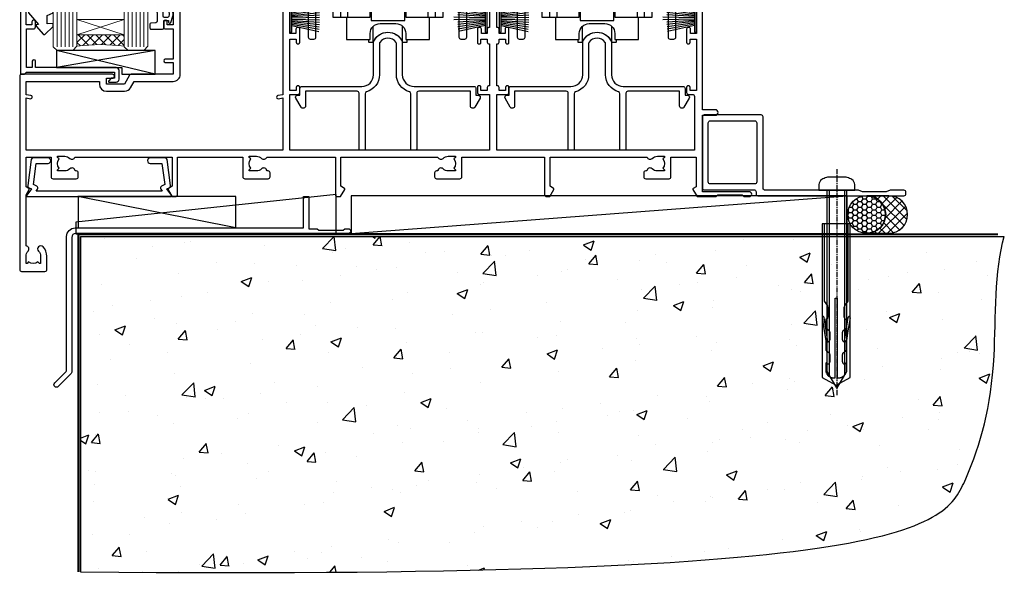
# Model space of a CAD drawing. Units: millimetres. Extents: x 1409 to 10966, y 49 to 2190.
# Drawn here: x 8778 to 9027, y 380 to 522 of the extents above; entities that cross this region are included whole.
import ezdxf

# ---------------------------------------------------------------- set-up
doc = ezdxf.new("R2010")
doc.units = ezdxf.units.MM
doc.linetypes.add('CENTERLINE', pattern=[2, 1.25, -0.25, 0.25, -0.25])
doc.linetypes.add('Dashed', pattern=[564.4444465637206, 282.2222232818604, -282.2222232818602])
doc.layers.add('Aluminium Systems Ltd Joinery Detail', color=7, linetype='Continuous')

# ---------------------------------------------------------------- blocks, each defined once
blk = doc.blocks.new('190 Concrete Sill DF')
at = {"layer": 'Aluminium Systems Ltd Joinery Detail'}
h = blk.add_hatch(dxfattribs=at)
h.set_pattern_fill('AR-CONC', color=0, scale=0.15)
h.set_pattern_definition([(49.99999999999999, (-5457.434932796022, -2483.196248078821), (27.3277003494006, -2.390862830835463), [2.8575, -31.4325]), (355, (-5457.434932796022, -2483.196248078821), (-5.286513213745401, 28.65852678585527), [2.286, -25.1460876255]), (100.4514447, (-5455.157631746023, -2483.395486103821), (22.04118706355299, 26.26766278682927), [2.428501319999997, -26.71353668999997]), (46.18420000000002, (-5457.434932796022, -2475.576248078821), (40.66185613381948, -6.306349189909072), [4.286249999999981, -47.14874999999985]), (96.63555760999992, (-5454.046447796022, -2476.101773078821), (35.61062010772545, 37.11391868965823), [3.642753471, -40.070341224]), (351.1841511700001, (-5457.434932796022, -2475.576248078821), (35.61062010974656, 37.11391868782989), [3.4289950605, -37.718959788]), (21, (-5453.624932796022, -2477.48124807882), (22.74215869036987, -15.33977972806314), [2.8575, -31.4325]), (326.0000000000001, (-5453.624932796022, -2477.48124807882), (9.27030425214706, 27.62819491834789), [2.286, -25.146]), (71.45144499999999, (-5451.729752906022, -2478.759563063821), (32.01246289180742, 12.28841533288579), [2.42850132, -26.71349064]), (37.50000000000001, (-5457.434932796022, -2483.196248078821), (0.4632904875887724, 12.68325583097297), [0, -24.8412, 0, -25.527, 0, -25.24125]), (7.499999999999999, (-5457.434932796022, -2483.196248078821), (10.02294937654586, 15.02708622271793), [0, -14.5542, 0, -24.2697, 0, -9.62025]), (327.5, (-5465.931232796022, -2483.196248078821), (20.33858927503071, -0.8593115989010186), [0, -9.525, 0, -29.718, 0, -39.4335]), (317.5, (-5469.741232796022, -2483.196248078821), (22.21937720790271, 3.813973654999952), [0, -12.3825, 0, -19.7358, 0, -28.0035])])
edge = h.paths.add_edge_path()
edge.add_line((79.90697574888145, 119.3353589954384), (79.90697574888145, 34.2601626437779))
edge.add_spline(control_points=[(79.90697574888145, 34.2601626437779), (291.3402083664969, 32.38515652576802), (304.4631991921906, 54.85204872722329), (312.5801387203992, 81.80218728405066), (311.4871086220519, 110.7078178200961), (314.0385293374784, 119.3353589954384)], knot_values=[177.5374711285022, 177.5374711285022, 177.5374711285022, 177.5374711285022, 227.4554214681907, 263.561820159277, 289.1848904794058, 289.1848904794058, 289.1848904794058, 289.1848904794058], degree=3, periodic=0)
edge.add_line((314.0385293374784, 119.3353589954384), (79.90697574888145, 119.3353589954384))
at = {"layer": 'Aluminium Systems Ltd Joinery Detail', "color": 0}
blk.add_line((79.90697574888145, 119.3353589954384, 1.000000000000014), (79.90697574888145, 34.26016264375153, 1.000000000000014), dxfattribs=at)
at = {"layer": 'Aluminium Systems Ltd Joinery Detail', "color": 0, "linetype": 'Dashed', "ltscale": 0.01, "const_width": 0.5}
blk.add_lwpolyline([(79.40697574888145, 34.26016264375153), (79.40697574888145, 119.8353589954384), (312.4491226901755, 119.8353589954384)], dxfattribs=at)
at = {"layer": 'Aluminium Systems Ltd Joinery Detail', "color": 0}
blk.add_lwpolyline([(79.90697574888145, 34.26016264375153), (79.90697574888145, 119.3353589954384), (314.0385293374784, 119.3353589954384)], dxfattribs=at)
blk.add_open_spline([(79.90697574888145, 34.2601626437779), (291.3402083664969, 32.38515652576802), (304.4631991921906, 54.85204872722329), (312.5801387203992, 81.80218728405066), (311.4871086220519, 110.7078178200961), (314.0385293374784, 119.3353589954384)], degree=3, knots=[177.5374711285022, 177.5374711285022, 177.5374711285022, 177.5374711285022, 227.4554214681907, 263.561820159277, 289.1848904794058, 289.1848904794058, 289.1848904794058, 289.1848904794058], dxfattribs=at)
blk = doc.blocks.new('A746-21596')
at = {"flags": 128}
blk.add_lwpolyline([(45.69992389242555, 15.60000693702338), (45.69992389242555, 13.90000744772757), (46.29992184981859, 13.90000744772766, -0.5773502691899562), (46.73293455171154, 13.15000744772848), (45.41953913469359, 10.87513985502937, -0.7673269879790214), (44.29992389242403, 11.1751398550291), (44.29992389242449, 14.90000693702268), (31.19996089242539, 14.9000069370245, 0.4142135623730784), (30.69996089242534, 14.4000069370245), (30.69996089242539, 0.2000000443456145, -0.4142135623731783), (30.49996089242546, 4.434559741639532e-08), (29.39996089242385, 4.43457679466519e-08, -0.4142135623730118), (29.1999608924238, 0.2000000443457566), (29.19996089242477, 14.28397954402317, 0.3365816055587775), (28.83434393264446, 14.76558228332323, -0.3365816055589566), (25.54379129461773, 19.10000693702517), (25.54379129461938, 26.98921957996913, 0.1526777900874912), (25.45474889516919, 27.27402451417927, 0.5236429877479629), (21.34517288967513, 27.27402451418473, 0.1526777900880609), (21.25613049022405, 26.98921957997379), (21.25613049022257, 19.10000693702341, -0.3365816055584279), (17.96557785220472, 14.76558228332453, 0.3365816055589025), (17.59996089242452, 14.28397954402411), (17.59996089242469, 0.200000044345586, -0.4142135623730118), (17.3999608924247, 4.434562583810475e-08), (16.29996089242383, 4.434559741639532e-08, -0.4142135623730534), (16.09996089242389, 0.2000000443456145), (16.09996089242406, 14.40000693702311, 0.4142135623731283), (15.59996089242406, 14.90000693702316), (2.499997892415706, 14.90000693702268), (2.499997892416161, 11.17513985502904, -0.7673269879788713), (1.380382650146601, 10.87513985502932), (0.0669872331287138, 13.15000744772851, -0.5773502691900038), (0.4999999350216058, 13.9000074477276), (1.099997892414763, 13.90000744772763), (1.099997892414763, 15.60000693702338, -0.4142135623730949), (1.599997892414763, 16.10000693702344), (16.75613049022252, 16.10000693702341, 0.4142135623730896), (19.75613049022255, 19.10000693702338), (19.75613049022479, 27.38828798331303, -0.114256856872022), (19.80701186133899, 27.6080434319106, -0.6239878138610678), (26.99290992350143, 27.60804343191066, -0.1142568568720586), (27.04379129461626, 27.38828798331298), (27.04379129461773, 19.1000069370225, 0.4142135623731145), (30.04379129461779, 16.10000693702338), (45.19992389242549, 16.10000693702344, -0.4142135623731117)], format="xyb", close=True, dxfattribs=at)
blk = doc.blocks.new('A759-21644')
at = {"flags": 128}
for points in [[(12.14102524173238, 99.75000000805505), (13.44006334741395, 97.50000000805258), (18.70000017169848, 97.50000000805258, 0.414213562373095), (19.20000017169848, 98.00000000805258), (19.20000017169848, 98.50000000807123, 0.414213562373095), (18.70000017169848, 99.00000000807123), (16.50000017169411, 99.00000000807123, -0.9999999999999999), (16.50000017169411, 100.0000000080567), (23.49999977420849, 100.000000008053, -0.9999999999999999), (23.49999977420849, 99.00000000805304), (21.30000017170526, 99.00000000805213, 0.4142135623727288), (20.80000017170515, 98.50000000805258), (20.80000017170515, 98.00000000805281, 0.4142135623732615), (21.30000017170424, 97.50000000805258), (26.55993659848956, 97.50000000805258), (27.85897470417113, 99.75000000805485, -0.2679491924308032), (28.29198740606317, 100.0000000080544), (37.699999972962, 100.0000000080544, 0.414213562373095), (38.199999972962, 100.5000000080544), (38.199999972962, 103.0000000080549), (36.89999997291362, 103.0000000080549, -0.9999999999999999), (36.89999997291362, 103.8000000080578), (38.199999972962, 103.8000000080578), (38.19999997296109, 111.5000000080549), (36.99999997291216, 111.5000000080549, -0.414213562373095), (36.49999997291216, 112.0000000080549), (36.49999997291216, 113.3000000080578, -0.9999999999999999), (37.39999997291362, 113.3000000080578), (37.39999997291362, 112.5000000080549), (38.89999997291362, 112.5000000080549), (38.89999997291362, 118.0000000080549), (37.39999997291362, 118.0000000080549), (37.39999997291362, 117.2000000080592, -0.9999999999999999), (36.49999997291216, 117.2000000080592), (36.49999997294854, 118.5000000080549, -0.414213562373095), (36.99999997294854, 119.0000000080549), (39.49999997294854, 119.0000000080553, -0.414213562373095), (39.99999997294854, 118.5000000080553), (39.99999997294854, 0.5000000080691862, -0.414213562373095), (39.49999997294854, 8.069186208103929e-09), (38.69999997294927, 8.069186208103929e-09, -0.414213562373095), (38.19999997294927, 0.5000000080691862), (38.1999999729495, 40.00000000805242), (37.84999997293254, 40.00000000805969, -0.9999999999909049), (37.84999997293981, 40.80000000805533), (38.19999997294927, 40.8000000080553), (38.19999997294927, 45.50000000805532, 0.414213562373095), (37.699999972962, 46.00000000805532), (25.99999493531378, 46.00000000805523, -0.4142135623731283), (25.49999493531378, 46.50000000805529), (25.49999493531378, 48.50000000805714), (14.50000501050879, 48.50000000805714), (14.5000050105097, 46.50000000805529, -0.414213562373095), (14.0000050105097, 46.00000000805532), (2.299999972953273, 46.00000000805532, 0.414213562373095), (1.799999972953273, 45.50000000805532), (1.799999972953103, 40.8000000080553), (2.149999972939142, 40.80000000805533, -0.9999999999909049), (2.149999972946418, 40.00000000805969), (1.799999972953216, 40.00000000805242), (1.799999972953273, 0.5000000080691862, -0.414213562373095), (1.299999972953273, 8.069186208103929e-09), (0.4999999729521818, 8.069186208103929e-09, -0.414213562373095), (-2.704781820739299e-08, 0.5000000080691862), (-2.704690871269122e-08, 99.5000000080544, -0.414213562373095), (0.4999999729530913, 100.0000000080544), (11.70801253984034, 100.0000000080544, -0.2679491924307754)], [(25.49999493531378, 50.3000000080582), (24.84999997291162, 50.30000000805828), (24.84999997291162, 53.50000084636546, 0.2010392773484069), (23.40129867420966, 56.95740842207139, 1), (21.99870127161249, 55.53167333930597, -0.2010392773484085), (22.84999997291162, 53.50000084636549), (22.84999997291162, 50.65000084636532), (22.39143392176503, 50.65000084636532), (21.83194466051701, 51.31677418347582, -0.3639702342660321), (18.1680552853055, 51.31677418347579), (17.60856602405748, 50.65000084636532), (17.1499999729118, 50.65000084636532), (17.1499999729118, 53.50000084636546, -0.201039277348407), (18.00129867421002, 55.53167333930597, 0.9999999999999999), (16.59870127161285, 56.95740842207145, 0.2010392773484081), (15.1499999729118, 53.5000008463654), (15.1499999729118, 50.30000000805828), (14.50000501051419, 50.30000000805823, 0.4142135623730996), (12.70000501051491, 48.50000000805824), (12.70000501051491, 47.80000000805592), (1.799999972912346, 47.80000000805487), (1.799999972912346, 98.20000000805484), (10.95745718985437, 98.20000000805393), (11.88121762056345, 96.60000000804948, 0.267949192430764), (13.44006334737479, 95.70000000805143), (15.1499999729118, 95.70000000805143), (15.1499999729118, 92.49999916974426, 0.2010392773484069), (16.59870127161376, 89.04259159403833, 0.9999999999999997), (18.00129867421002, 90.46832667680374, -0.2010392773484118), (17.1499999729118, 92.49999916974426), (17.1499999729118, 95.3499991697444), (17.60856602405748, 95.3499991697444), (18.1680552853055, 94.6832258326339, -0.3639702342660414), (21.83194466051701, 94.6832258326339), (22.39143392176503, 95.3499991697444), (22.84999997291162, 95.3499991697444), (22.84999997291162, 92.49999916974426, -0.201039277348412), (21.99870127161249, 90.46832667680374, 0.9999999999999997), (23.40129867420966, 89.04259159403833, 0.2010392773484095), (24.84999997291162, 92.49999916974426), (24.84999997291162, 95.70000000805138), (26.55993659844954, 95.70000000805143, 0.2679491924308261), (28.11878232526088, 96.6000000080497), (29.04254275596905, 98.20000000805348), (38.19999997292108, 98.20000000805234), (38.19999997292108, 47.80000000805737), (27.29999493531305, 47.80000000805601), (27.29999493531305, 48.50000000805822, 0.414213562373095)]]:
    blk.add_lwpolyline(points, format="xyb", close=True, dxfattribs=at)
blk = doc.blocks.new('PB69750-4B')
for p, q in [((-0.4772727272727337, 0.5), (-0.9094902062915224, 7.486643546856435)), ((-0.1590909090909065, 0.5), (-0.3032449143314011, 7.498515529937265)), ((0.1590909090909207, 0.5), (0.3032449143314011, 7.498515529937265)), ((0.4772727272727337, 0.5), (0.9094902062915367, 7.486643546856435)), ((-1.750000000000014, 0.5), (-3.322276449314941, 7.321139697068929)), ((-1.431818181818187, 0.5), (-2.721879321754528, 7.380097546926656)), ((-1.113636363636374, 0.5), (-2.119293789530161, 7.427384292916386)), ((-0.7954545454545467, 0.5), (-1.515002302965286, 7.462919719820221)), ((0.795454545454561, 0.5), (1.515002302965286, 7.462919719820221)), ((1.113636363636374, 0.5), (2.119293789530161, 7.427384292916386)), ((1.431818181818201, 0.5), (2.721879321754528, 7.380097546926656)), ((1.750000000000014, 0.5), (3.322276449314955, 7.321139697068929))]:
    blk.add_line(p, q)
blk.add_lwpolyline([(-3.450000000000003, 0), (3.450000000000003, 0), (3.450000000000003, 0.5), (-3.450000000000003, 0.5)], close=True)
blk = doc.blocks.new('SH270B')
blk.add_blockref('PB69750-4B', (0, 0))
blk = doc.blocks.new('PBF69750-4B')
for p, q in [((-0.4772727272727337, 0.5), (-0.9094902062915224, 7.486643546856435)), ((-0.1590909090909065, 0.5), (-0.3238383436514738, 8.49830346278545)), ((0.1590909090909207, 0.5), (0.3238383436514596, 8.49830346278545)), ((0.4772727272727337, 0.5), (0.9094902062915367, 7.486643546856435)), ((-1.750000000000014, 0.5), (-3.322276449314941, 7.321139697068929)), ((-1.431818181818187, 0.5), (-2.721879321754528, 7.380097546926656)), ((-1.113636363636374, 0.5), (-2.119293789530161, 7.427384292916386)), ((-0.7954545454545467, 0.5), (-1.515002302965286, 7.462919719820221)), ((0.795454545454561, 0.5), (1.515002302965286, 7.462919719820221)), ((1.113636363636374, 0.5), (2.119293789530161, 7.427384292916386)), ((1.431818181818201, 0.5), (2.721879321754528, 7.380097546926656)), ((1.750000000000014, 0.5), (3.322276449314955, 7.321139697068929))]:
    blk.add_line(p, q)
blk.add_lwpolyline([(-3.450000000000003, 0), (3.449999999999989, 0), (3.449999999999989, 0.5), (-3.450000000000003, 0.5)], close=True)
blk = doc.blocks.new('SH272B')
blk.add_blockref('PBF69750-4B', (-3.552713678800501e-15, 0))
blk = doc.blocks.new('SH180')
for p, q in [((-11, 46.39999999999998), (-11, 49.39999999999998)), ((11, 46.39999999999998), (11, 49.39999999999998)), ((-14, 46.39999999999998), (14, 46.39999999999998)), ((-8.095109035363784, 25.00373939717619), (-6.991491590910478, 25.57582142627765)), ((8.095109035363784, 25.00373939717619), (6.991491590910478, 25.57582142627765)), ((-10.23191942669732, 24.48282413017984), (-12.01954981558863, 24.48282413017984)), ((10.23191942669732, 24.48282413017984), (12.01954981558863, 24.48282413017984)), ((-3.708099243547828, 2.699999999999998), (-3.708099243547828, 6.725485407827555)), ((3.708099243547835, 2.699999999999998), (3.708099243547835, 6.725485407827553))]:
    blk.add_line(p, q)
for points in [[(4.5, 8.999999999999998), (14, 8.999999999999998), (14, 49.39999999999998), (-14, 49.39999999999998), (-14, 8.999999999999998), (-4.5, 8.999999999999998), (-4.5, 10.5, -0.414213562373095), (-2, 13), (2, 13, -0.414213562373095), (4.5, 10.5), (4.5, 8.999999999999998)], [(-0.6500000000000199, 27.54999999999998), (-0.6500000000000057, 25.94999999999999), (0.6500000000000057, 25.94999999999999), (0.6500000000000057, 27.54999999999998, -0.414213562373095), (1.650000000000006, 28.54999999999998), (3.25, 28.54999999999998), (3.25, 29.84999999999999), (1.650000000000013, 29.84999999999999, -0.4142135623730935), (0.6500000000000128, 30.84999999999999), (0.6499999999999986, 32.44999999999997), (-0.6500000000000128, 32.44999999999997), (-0.6500000000000128, 30.84999999999999, -0.414213562373095), (-1.650000000000013, 29.84999999999999), (-3.25, 29.84999999999999), (-3.25, 28.54999999999998), (-1.650000000000013, 28.54999999999997, -0.4142135623730919)]]:
    blk.add_lwpolyline(points, format="xyb", close=True)
for points in [[(-7.548507920074986, 26.95597389040027, 0.5896434134317015), (-12.01954981558863, 24.48282413017984), (-12.01954981558863, 8.999999999999998)], [(10.23191942669732, 8.999999999999998), (10.23191942669732, 24.48282413017984, 0.7855042268926293), (8.095109035363784, 25.00373939717619, -0.6079992189083206), (-8.095109035363784, 25.00373939717619, 0.7855042268926293), (-10.23191942669732, 24.48282413017984), (-10.23191942669732, 8.999999999999998)], [(12.01954981558863, 8.999999999999998), (12.01954981558863, 24.48282413017984, 0.5896434134317005), (7.548507920074989, 26.95597389040027, 0.5896434134317005)], [(-10.50000000000001, 8.999999999999998), (-10.50000000000001, 3.400000000000001), (-4.5, 3.400000000000001), (-4.5, 4.900000000000001, -0.414213562373095), (-2, 7.400000000000001), (2, 7.400000000000001, -0.414213562373095), (4.5, 4.900000000000001), (4.5, 3.400000000000001), (10.50000000000001, 3.400000000000001), (10.50000000000001, 9.000000000000005)], [(-4.899999999999999, 3.399999999999994), (-4.899999999999999, 2.799999999999998, 0.414213562373095), (-4.799999999999997, 2.699999999999998), (-3.708099243547828, 2.699999999999998, -0.6741998624632421), (3.708099243547835, 2.699999999999998), (4.799999999999997, 2.699999999999998, 0.414213562373095), (4.899999999999999, 2.799999999999998), (4.899999999999999, 3.399999999999994)]]:
    blk.add_lwpolyline(points, format="xyb")
blk.add_lwpolyline([(-4.25, 11.58972473588517), (-4.25, 8.200000000000001), (4.25, 8.200000000000001), (4.25, 11.58972473588517)])
for radius in [7.875, 7]:
    blk.add_circle((0, 29.19999999999999), radius)
blk = doc.blocks.new('C438-21617')
at = {"flags": 128}
blk.add_lwpolyline([(1.499999967791013, 3.699999993124436), (1.499999967791013, 13.49999999312371), (3.299999967819844, 13.49999999312337, 0.4142135623720295), (3.799999967820185, 13.99999999312189), (3.799999967819844, 15.29999999312662, 0.9999999999999999), (2.899999967825664, 15.29999999312662), (2.899999967825664, 14.49999999312371), (1.399999967825664, 14.49999999312371), (1.399999967825664, 19.99999999312371), (2.899999967825664, 19.99999999312371), (2.899999967825664, 19.19999999312807, 0.9999999999999999), (3.799999967819844, 19.19999999312807), (3.799999967819844, 20.49999999312371, 0.414213562373095), (3.299999967819844, 20.99999999312371), (0.4999999678196616, 20.99999999312371, 0.414213562373095), (-3.218033839402779e-08, 20.49999999312371), (-3.218033839402779e-08, 2.199999993124436, 0.4142135623724291), (0.1999999678199345, 1.999999993123708), (0.9999999678196616, 1.999999993123708), (1.499999967819662, 2.499999993123708), (23.79999996782121, 2.499999993123708), (23.79999996782121, 0.9999999931237085), (23.01714196782072, 0.9999999931237085), (22.35856332405942, 0.3414213493592229, 0.6681786379198802), (22.49998468029557, -6.876291536173085e-09), (24.24998996782128, -6.876291536173085e-09, 0.414213562373095), (24.99998996782128, 0.7499999931237085), (24.99998996782128, 2.949999993124436, 0.414213562373095), (24.24998996782128, 3.699999993124436), (3.799999967823425, 3.699999993124436), (3.799999967823481, 5.299999993122867, 0.9999999999999999), (2.999999967824209, 5.299999993122867), (2.999999967824266, 3.699999993124436)], format="xyb", close=True, dxfattribs=at)
blk = doc.blocks.new('CO112-Comp')
blk.add_lwpolyline([(-2.40000000000007, 2.549999999999727), (-4.173214521477782, 3.376863510916451, 0.5486187866266629), (-4.600000000000001, 3.104971174805428), (-4.600000000000115, 1.174264068711523, 0.1989123673796485), (-4.512132034356092, 0.9621320343555908), (-4.187867965644138, 0.6378679656437498, -0.1989123673796545), (-4.100000000000229, 0.4257359312878179), (-4.100000000000001, -1.867621053448261, -0.3888787318529966), (-4.373853277175705, -2.166479462875827), (-5.62614672282448, -2.27604094277774, 0.3888787318529857), (-5.900000000000297, -2.574899352205307), (-5.900000000000183, -3.500000000000227, 0.414213562373095), (-5.600000000000229, -3.800000000000182), (-2.700000000000138, -3.800000000000182, 0.4142135623730795), (-2.40000000000007, -3.500000000000227), (-2.40000000000007, -1.650000000000205), (-1.200000000000252, -1.650000000000205), (-1.200000000000252, -2.000000000000227, 0.8512240770329532), (-0.6153026492116638, -2.094590794763576), (-0.07651324605726728, -0.4729539738173116, 0.1617773616314338), (-0.07651324605726728, 0.4729539738173116), (-0.6153026492115501, 2.094590794763576, 0.8512240770330307), (-1.200000000000138, 1.999999999999773), (-1.200000000000138, 1.64999999999975), (-2.40000000000007, 1.64999999999975), (-2.40000000000007, 3.899999999999864, 0.2573433522284663), (-2.539810225881284, 4.153651801230905, 0.08655377045350035), (-6.035137328684941, 5.592904137679353, 0.4795836626625757), (-6.399999999999956, 5.299999999999727), (-6.400000000000183, 1.099999999999682, 0.4142135623730932), (-6.100000000000229, 0.7999999999997272), (-4.350000000000229, 0.7999999999997272)], format="xyb")
blk.add_lwpolyline([(-1.333387482443846, 0.7499999999997726), (-2.299999999999819, 0.7499999999997726, 0.414213562373095), (-2.599999999999887, 0.4499999999998181), (-2.600000000000001, -0.4500000000002728, 0.4142135623731504), (-2.300000000000046, -0.7500000000002274), (-1.33338748244396, -0.7500000000002274, 0.3230919796660772), (-1.04869013165544, -0.5445907947637352), (-0.9306052984229392, -0.1891815895269247, 0.1617773616314338), (-0.9306052984228255, 0.1891815895269247), (-1.048690131655213, 0.5445907947632804, 0.3230919796661059)], format="xyb", close=True)
blk = doc.blocks.new('EL272')
for p, q in [((25, 6), (0, 1.700000000000003)), ((25, 0), (0, 6))]:
    blk.add_line(p, q)
blk.add_lwpolyline([(16.5, 0), (25, 0), (25, 6), (0, 6), (0, 1.700000000000003), (16.5, 1.700000000000003)], close=True)
blk = doc.blocks.new('DY445')
blk.add_lwpolyline([(4.749999978884219, 8.84397432038677), (6.249999978884219, 9.781278348250755), (6.249999978884226, 11.28127834825076), (0.3278039087574705, 10.7631533289369, 0.3639702342661976), (0.1459961176886502, 10.58134553786808), (-2.111577046548518e-08, 8.912602035332263), (1.749999978884219, 8.912602035332256), (1.749999978884226, 5.912602035332263), (-2.111577046548518e-08, 5.759496874161904), (-2.111577046548518e-08, 5.459496874161893), (2.488722065170698, 2.493553386861443), (1.949999978884229, 2.446421311520339), (1.949999978884229, 2.146421311520335), (3.751061303803276, 7.065573015552218e-09), (4.1545633216341, 7.065573015552218e-09), (6.249999978884219, 2.022622564681807), (6.249999978884205, 2.822622564681811), (4.749999978884226, 2.691389569392932), (4.749999978884219, 4.774702138350111), (6.249999978884212, 5.506301021198897), (6.249999978884212, 6.306301021198916), (4.749999978884219, 6.175068025910026)], format="xyb", close=True)
blk = doc.blocks.new('A734-21693')
at = {"flags": 128}
for points in [[(124.0000011187489, 46.64866243441736, 1.001507643107828), (123.1000031613556, 46.65001828883976), (123.1000031613545, 45.90001828883885), (121.5000061187562, 45.90001828883612), (121.5000061187569, 46.65001828883612, 0.4146548769781905), (121.0493281907795, 47.10001777818394), (120.8999996187479, 47.10001777818394), (120.8999996187479, 57.70002839616808), (121.0493281907823, 57.70002839616808, 0.4146548769781904), (121.5000061187569, 58.1500278855159), (121.5000061187562, 58.9000278855159), (123.1000031613545, 58.9000278855159), (123.1000031613538, 58.1500278855159, 1.001507643109863), (124.000001118747, 58.15138373993284), (124.0000011187473, 61.40002488551488, 0.9999999999999999), (123.0000011187473, 61.40002488551488), (123.0000011187473, 60.30002788551553), (121.5000041187483, 60.30002788551553), (121.5000041187483, 61.40002488551488, 0.414213562373095), (121.0000041187483, 61.90002488551488), (120.8999996187461, 61.90002488551488), (120.8999996187461, 66.40001588551365), (121.0000051187486, 66.40001588551365, 0.414213562373095), (121.500004118749, 66.90001488551547), (121.5000041187483, 68.00001288551482), (123.0000011187473, 68.00001288551482), (123.0000011187454, 66.90001488551513, 0.9999999999999999), (123.9999991187484, 66.90001488551513), (123.9999991187484, 68.50001088551505, 0.414213562373095), (123.4999991187484, 69.00001088551505), (116.5000001187487, 69.00001088551596, 0.414213562373095), (116.0000001187487, 68.50001088551596), (116.0000001187487, 66.90001488551513, 0.9999999999999999), (116.9999981187481, 66.90001488551513), (116.9999981187481, 68.00001288551482), (118.4999951187489, 68.00001288551482), (118.4999951187471, 66.90001488551513, 0.414213562373095), (118.9999941187485, 66.40001588551365), (119.0999996187511, 66.40001588551365), (119.0999996187512, 61.90002488551488), (118.9999951187489, 61.90002488551488, 0.414213562373095), (118.4999951187493, 61.40002488551511), (118.4999951187489, 60.30002788551553), (116.9999981187481, 60.30002788551553), (116.9999981187481, 61.40002488551488, 0.9999999999999999), (115.9999981187481, 61.40002488551488), (115.9999981187478, 58.15138373993193, 1.00150764311086), (116.899996076142, 58.1500278855159), (116.8999960761427, 58.9000278855159), (118.4999931187409, 58.9000278855159), (118.4999931187402, 58.1500278855159, 0.4146548769781904), (118.9506710467176, 57.70002839616808), (119.0999996187493, 57.70002839616808), (119.0999996187493, 47.10001777818394), (118.9506710467148, 47.10001777818394, 0.4146548769781905), (118.4999931187402, 46.65001828883612), (118.4999931187391, 45.90001828883885), (116.8999960761427, 45.90001828883885), (116.8999960761424, 46.65001828883885, 1.001507643108853), (115.9999981187474, 46.64866243441736), (115.9999981187481, 45.40001828883885, 0.414213562373095), (116.4999981187481, 44.90001828883885), (119.1000007973071, 44.90001828883885), (119.1000007973071, 30.80001088546067), (68.50000011875198, 30.80001088546067), (68.50000011875238, 44.90001828878792), (70.5000001187542, 44.9000182887861, 0.4142135623752261), (71.00000011875602, 45.40001828878792), (71.00000011874806, 46.64866243436643, 1.001507643108839), (70.10000216135211, 46.65001828878974), (70.10000216136143, 45.9000182887861), (68.50000011875056, 45.9000182887861), (68.50000011875056, 58.90002788546497), (70.10000216135597, 58.90002788546497), (70.10000216135165, 58.15002788546406, 1.001507643109849), (71.00000011874852, 58.151383739881), (71.00000011874874, 61.40002488546395, 0.9999999999999999), (70.00000011874874, 61.40002488546395), (70.00000011874874, 60.30002788546278), (68.50000011874874, 60.30002788546278), (68.50000011874874, 68.00001288546207), (70.00000011874874, 68.00001288546207), (70.00000011874897, 66.90001588546363, 0.9999999999990904), (71.00000011874852, 66.90001588546454), (71.00000011874874, 68.50001088545412, 0.414213562373095), (70.50000011874874, 69.00001088545412), (37.00000011883242, 69.00001088545412, 0.414213562373095), (36.50000011883242, 68.50001088545412), (36.50000011883242, 67.20001088545848, 0.9999999999999999), (37.4000001188266, 67.20001088545848), (37.4000001188266, 68.00001088545412), (38.9000001188266, 68.00001088545412), (38.9000001188266, 62.50001088545412), (37.4000001188266, 62.50001088545412), (37.4000001188266, 63.30001088545703, 0.9999999999999999), (36.50000011883242, 63.30001088545703), (36.50000011883236, 62.00001088545412, 0.414213562373095), (37.00000011883242, 61.50001088545406), (38.9000001188266, 61.50001088545412), (38.9000001188266, 53.80001088545703), (36.90000011883387, 53.80001088545703, 0.9999999999999999), (36.90000011883387, 53.00001088545412), (38.9000001188266, 53.00001088545412), (38.9000001188266, 50.00001088545412), (28.28867552745362, 50.0000108854542, 0.2679491924316727), (27.85566282556238, 49.75001088545417), (26.55662471988182, 47.50001088545412), (22.00000039285953, 47.50001088545412), (22.00000039285953, 49.00001088545412), (23.50000039285953, 49.00001088545412, 0.9999999999999999), (23.50000039285953, 50.00001088545412), (0.5000001187469252, 50.00001088545412, 0.414213562373095), (1.187469251817674e-07, 49.50001088545412), (1.187523821499781e-07, 0.5000001601129895, 0.4142135623730784), (0.5000001187523821, 1.601130463768641e-07), (6.400000118751336, 1.601132737505395e-07, 0.4142135623730784), (6.900000118751336, 0.5000001601132738), (6.900000118751336, 3.850000160111748, 0.1952598447288623), (5.923585024411182, 6.254969539228426, 0.9999999999999999), (4.776415213090843, 5.139621421376745, -0.1952598447288623), (5.300000118751313, 3.850000160111748), (5.300000118751313, 2.000000160113203), (5.002334436430147, 2.000000160113203), (4.639157196671931, 2.432817940341863, -0.363970234266432), (2.260843040832526, 2.432817940342787), (1.897665801073572, 2.000000160113203), (1.600000118752405, 2.000000160113203), (1.600000118754224, 3.850000160111748, -0.1952598447288622), (2.123585024414695, 5.139621421376745, 0.6408245487451977), (1.599998707597308, 6.495731539804993), (1.599998707606233, 19.46078032434281), (2.373203788357614, 20.80001080888181, 0.414213562368963), (2.299998707597865, 21.07321588963845), (1.599998707604414, 21.47736107807248), (1.599998707608052, 29.00001088546321), (7.950000118750722, 29.00001088546418), (7.95000011875095, 24.0000108854594, 0.4142135623720295), (8.45000011875095, 23.5000108854598), (14.35000011874797, 23.50001088546304, 0.414213562373095), (14.85000011874797, 24.00001088546304), (14.85000011874797, 25.00001088546304, 0.414213562373095), (14.35000011874735, 25.50001088546259), (14.04573141007393, 25.50001088546222, 0.6408239254472163), (12.68962138001439, 26.02359579112442, -0.1952598447288622), (11.4000001187494, 25.50001088546395), (9.550000118750859, 25.50001088546395), (9.550000118750859, 25.79767656778512), (9.982817898979533, 26.1608538075433, -0.3639702342664382), (9.982817898980443, 28.53916796338277), (9.550000118750859, 28.90234520314169), (9.550000118750859, 29.20001088546286), (11.4000001187494, 29.20001088546104, -0.1952598447288623), (12.68962138001439, 28.67642597980057, 0.5542191990959284), (14.00722964662009, 29.00001088546503), (38.60000011874672, 29.00001088546503), (38.60000011874672, 21.59282004585168), (37.70000011874947, 21.07320480358339, 0.4142135623808452), (37.62679503799671, 20.79999972282306), (38.66602553257184, 18.99999970543141), (39.50000017389414, 18.99999979741403, 0.4142135300680742), (40.00000011874602, 19.49999979741403), (40.00000011874602, 29.00001088546503), (56.55000011875075, 29.0000108854706), (56.55000011875092, 24.0000108854594, 0.4142135623720295), (57.05000011874887, 23.50001088545963), (62.95000011874822, 23.50001088546287, 0.414213562373095), (63.45000011874794, 24.00001088546304), (63.45000011874794, 25.00001088546304, 0.414213562373095), (62.95000011874794, 25.50001088546304), (62.64573141007395, 25.50001088546222, 0.6408239254472163), (61.28962138001441, 26.02359579112442, -0.1952598447288622), (60.00000011874943, 25.50001088546395), (58.15000011875088, 25.50001088546395), (58.15000011875088, 25.79767656778512), (58.58281789897956, 26.1608538075433, -0.3639702342664382), (58.58281789898052, 28.53916796338279), (58.15000011875088, 28.90234520314169), (58.15000011875088, 29.20001088546286), (60.00000011874943, 29.20001088546275, -0.1952598447288623), (61.28962138001441, 28.67642597980057, 0.5542192105843214), (62.60722965540901, 29.00001091218073), (79.99996571400754, 29.00001052261575), (79.99996571400754, 19.4999997974104, 0.4142135300680742), (80.49996565885942, 18.9999997974104), (81.33394030018167, 18.99999970542777), (82.37317079475815, 20.79999972281865, 0.4142135623810382), (82.29996571400204, 21.07320480357845), (81.39996571400678, 21.59282004584836), (81.39996571400678, 29.00001088545775), (105.9927705908802, 29.00001088546048, 0.5542191990939724), (107.3103788574844, 28.67642597980057, -0.1952598447288622), (108.6000001187494, 29.20001088546104), (110.4500001187479, 29.20001088546286), (110.4500001187479, 28.90234520314169), (110.0171823385184, 28.53916796338277, -0.363970234266438), (110.0171823385193, 26.1608538075433), (110.4500001187479, 25.79767656778512), (110.4500001187479, 25.50001088546395), (108.6000001187494, 25.50001088546395, -0.1952598447288622), (107.3103788574844, 26.02359579112442, 0.6408239254472163), (105.9542688274249, 25.50001088546222), (105.6500001187514, 25.50001088546259, 0.414213562373095), (105.1500001187509, 25.00001088546304), (105.1500001187509, 24.00001088546304, 0.414213562373095), (105.6500001187509, 23.50001088546304), (111.5500001187478, 23.5000108854598, 0.4142135623720295), (112.0500001187479, 24.0000108854594), (112.0500001187481, 29.00001088546324), (133.0000001187429, 29.00001088546139), (133.0000001187429, 19.49999979740198, 0.4142135300680742), (133.5000000635948, 18.99999979740198), (134.3339747049171, 18.99999970541936), (135.3732051994942, 20.79999972281178, 0.414213562382676), (135.3000001187382, 21.07320480357154), (134.4000001187421, 21.59282004584074), (134.4000001187421, 29.00001088545775), (158.9927705908727, 29.00001088546048, 0.5542191990943014), (160.3103788574769, 28.67642597979969, -0.1952598447288622), (161.6000001187419, 29.20001088546016), (163.4500001187404, 29.20001088546198), (163.4500001187404, 28.90234520314081), (163.0171823385108, 28.53916796338189, -0.363970234266438), (163.0171823385118, 26.16085380754242), (163.4500001187404, 25.79767656778424), (163.4500001187404, 25.50001088546307), (161.6000001187419, 25.50001088546307, -0.1952598447288622), (160.3103788574769, 26.02359579112354, 0.6408239254472163), (158.9542688274174, 25.50001088546134), (158.6500001187439, 25.50001088546173, 0.414213562373095), (158.1500001187434, 25.00001088546216), (158.1500001187434, 24.00001088546216, 0.414213562373095), (158.6500001187434, 23.50001088546216), (164.5500001187403, 23.50001088545892, 0.4142135623720295), (165.0500001187404, 24.00001088545852), (165.0500001187406, 29.00001088545957), (171.4000015298785, 29.00001088545957), (171.4000015298822, 21.47736107806793), (170.7000015298887, 21.07321588963475, 0.4142135623696225), (170.6267964491329, 20.8000108088778), (171.6660268895645, 19.0000108852613), (176.4171770121335, 19.00001088526221, 0.1989123673796633), (176.5585983683708, 19.05858952902472), (176.9000191187421, 19.40001027939832), (183.100006118742, 19.40001027939832), (183.441427505311, 19.05858974638375, 0.198912042514337), (183.582848684771, 19.00001127939893), (184.9000011187433, 19.0000112793972, 0.9999999999999999), (184.9000011187433, 20.20000927939725), (173.0000001187415, 20.20000927939725), (173.0000001187451, 39.6000092793978), (176.2999990759466, 39.60000927939737, 1.000000000000028), (176.2999990759467, 41.00001136499446), (173.0000001187451, 41.00001136499466), (173.0000001187469, 68.50001088546503, 0.414213562373095), (172.5000001187469, 69.00001088546503), (169.5000011187491, 69.00001088546503, 0.414213562373095), (169.0000011187491, 68.50001088546503), (169.0000011187491, 66.9000148854642, 0.9999999999999999), (169.9999991187484, 66.9000148854642), (169.9999991187484, 68.00001288546207), (171.5000001187469, 68.00001288546207), (171.5000001187451, 60.30002788546278), (169.9999991187484, 60.30002788546278), (169.9999991187484, 61.40002488546395, 0.9999999999999999), (168.9999991187484, 61.40002488546395), (168.9999991187502, 58.151383739881, 1.00150764311086), (169.899997076151, 58.15002788546497), (169.8999970761412, 58.90002788546497), (171.5000001187451, 58.90002788546497), (171.5000001187451, 45.9000182887861), (169.8999970761412, 45.9000182887861), (169.8999970761503, 46.65001828878974, 1.001507643108853), (168.9999991187582, 46.64866243436643), (168.9999991187466, 45.4000182887861, 0.414213562373095), (169.4999991187466, 44.9000182887861), (170.5000001187454, 44.90001828878687, -0.4142135623733115), (171.0000001187458, 44.40001828878701), (171.0000001187422, 30.80001088545785), (120.8999991187531, 30.80001088545612), (120.8999991187531, 44.90001828883885), (123.5000011187473, 44.90001828883885, 0.414213562373095), (124.0000011187473, 45.40001828883885)], [(40.70000011882638, 67.20001088545422), (66.70000011874987, 67.2000108854541), (66.70000011874987, 44.80002908656655), (65.43591680575088, 44.59486237922698, 1.004500192607286), (65.56762646851172, 43.8057871851766), (66.70000011874612, 44.00002908657092), (66.70000011875737, 30.80001088545981), (1.600000118747005, 30.80001088545981), (1.600000118747062, 44.00002908657092), (2.732373768985212, 43.80578718517694, 1.004500192607335), (2.864083431746053, 44.5948623792271), (1.600000118747062, 44.80002908656655), (1.600000118747062, 48.20001088545411), (20.20000039285918, 48.20001088545411), (20.20000039285918, 47.50001088545417, 0.4142135623731283), (22.00000039285925, 45.70001088545411), (26.55662471988154, 45.70001088545411, 0.2679491924307707), (28.11547044669231, 46.60001088545215), (29.03923087739969, 48.20001088545411), (38.90000011882631, 48.20001088545411, 0.414213562373095), (40.70000011882638, 50.00001088545417)]]:
    blk.add_lwpolyline(points, format="xyb", close=True, dxfattribs=at)
blk = doc.blocks.new('A724-21702')
at = {"flags": 128}
blk.add_lwpolyline([(2.590514084781738, 2.630274416370526), (1.745954026422645, 3.024099239354371), (2.474869480991195, 8.400005590016079), (5.452270704435271, 8.400005590016079, 0.9999999999999999), (5.452270704435271, 9.800005590015715), (1.688664533853192, 9.800005590015715, 0.375269837926041), (1.19319823207379, 9.367185526016684), (0.3080262170331238, 2.838853841923196, 0.3296728300289797), (0.6486394913229319, 2.211731907718786), (1.285802639783491, 1.914617852099752), (0.04239784927815293, 0.3231322950643403, 0.6248693519078697), (0.1999999999998394, 0), (36.60453706254295, -7.389644451905042e-13, 0.6248693519077947), (36.76213921326475, 0.323132295064454), (35.51873442276021, 1.914617852099752), (36.15589757122054, 2.211731907718757, 0.3284042794703272), (36.49688617631207, 2.836132503142778), (35.61134517681287, 9.367185526016684, 0.3752698379260364), (35.11587887503358, 9.800005590015715), (31.3522727044515, 9.800005590015715, 0.9999999999999999), (31.3522727044515, 8.400005590016079), (34.32967392789535, 8.400005590016079), (35.0585890050693, 3.024102022720626), (34.21402297776105, 2.630274416370526, 0.4823427408189074), (34.03132673182747, 1.86928978518813), (34.39797609566224, 1.399999999998897), (2.406560966883511, 1.400000000002649), (2.773210330716232, 1.869289785188073, 0.4823427408185345)], format="xyb", close=True, dxfattribs=at)
blk = doc.blocks.new('AL40 DF Stacker Door Sill')
at = {"layer": 'Aluminium Systems Ltd Joinery Detail', "lineweight": 5}
h = blk.add_hatch(dxfattribs=at)
h.set_pattern_fill('NET', color=256, scale=0.5, angle=-45.00000000000003)
h.set_pattern_definition([(314.9999999999999, (-1112.023703601355, -79.96085978843712), (1.122532015133645, 1.122532015133644), []), (44.99999999999994, (-1112.023703601355, -79.96085978843712), (-1.122532015133644, 1.122532015133645), [])])
edge = h.paths.add_edge_path(flags=16)
edge.add_line((-156.5908801802784, 39.30601560587002), (-156.5908801802761, 39.2144335362018))
edge.add_arc((-167.1981387928206, 34.30601560582181), 11.68787841537862, 384.8319352716503, 385.3276199955537)
edge.add_line((-156.6337409466491, 39.30601560587002), (-156.5908801802784, 39.30601560587002))
edge = h.paths.add_edge_path()
edge.add_arc((-152.5109816001122, -4.072638900727725), 41.40080368300143, 441.65171969990297, 458.3175604671623, ccw=False)
edge.add_line((-146.4999999998931, 36.88947342029769), (-146.4999999998931, 39.80040511249445))
edge.add_line((-146.4999999998931, 39.80040511249445), (-158.4999999998937, 39.80040511247989))
edge.add_line((-158.4999999998936, 39.80040511247989), (-158.4999999998925, 36.89269039375699))
at = {"layer": 'Aluminium Systems Ltd Joinery Detail', "lineweight": 5, "ltscale": 3}
for p, q in [((-163.4999999998931, 36.79999051998584), (-163.4999999998927, 182.7673525063701, 1)), ((-162.4999999998931, 36.79999051998584), (-162.4999999998927, 182.7673525063701, 1)), ((-161.4999999998931, 36.79999051998584), (-161.4999999998927, 182.7673525063701, 1)), ((-160.4999999998931, 36.79999051998584), (-160.4999999998927, 182.7673525063701, 1)), ((-159.4999999998931, 36.79999051998584), (-159.4999999998927, 182.7673525063701, 1)), ((-145.4999999998931, 36.7999905199822), (-145.4999999998927, 182.7673525063701, 1)), ((-144.4999999998931, 36.7999905199822), (-144.4999999998927, 182.7673525063701, 1)), ((-143.4999999998931, 36.7999905199822), (-143.4999999998927, 182.7673525063701, 1)), ((-142.4999999998931, 36.7999905199822), (-142.4999999998927, 182.7673525063701, 1)), ((-141.4999999998931, 36.7999905199822), (-141.4999999998927, 182.7673525063701, 1))]:
    blk.add_line(p, q, dxfattribs=at)
at = {"layer": 'Aluminium Systems Ltd Joinery Detail', "lineweight": 5}
for p, q in [((-158.4999999998931, 43.67174608764526), (-146.4999999998931, 39.80040511247989)), ((-158.4999999998931, 39.80040511247989), (-146.4999999998931, 43.67174608764526))]:
    blk.add_line(p, q, dxfattribs=at)
for points in [[(-158.4999999998927, 182.7673525063701), (-158.4999999998931, 36.8934545653965), (-159.5030760844879, 35.79999051998584), (-163.4999383478194, 35.79999051998584), (-164.4999999998931, 36.79999051998584), (-164.4999999998927, 182.7673525063701)], [(-140.4999999998927, 182.7673525063701), (-140.4999999998931, 36.89345456539286), (-141.5030760844879, 35.7999905199822), (-145.4999383478194, 35.7999905199822), (-146.4999999998931, 36.7999905199822), (-146.4999999998927, 182.7673525063701)]]:
    blk.add_lwpolyline(points, dxfattribs=at)
blk.add_lwpolyline([(-158.4999999998931, 39.80040511247989), (-146.4999999998931, 39.80040511247989), (-146.4999999998931, 43.67174608764526), (-158.4999999998931, 43.67174608764526)], close=True, dxfattribs=at)
blk.add_arc((-152.4888965839662, -4.522291881153251), 41.85045658126739, 81.77259702375868, 98.25812280930391, dxfattribs=at)
at = {"layer": 'Aluminium Systems Ltd Joinery Detail'}
for name, p in [('A759-21644', (-99.80357027999821, 38.6499903550648)), ('A759-21644', (-46.80356627999868, 38.64999035511755)), ('SH180', (-79.67887476562191, 35.24999036312056)), ('SH180', (-26.67887076562238, 35.24999036317331)), ('DY445', (-170.7452048535365, 39.89563892800197)), ('CO112-Comp', (-134.099999999893, 45.04999051998584)), ('A734-21693', (-173.0000001187414, -20.20000927939691)), ('C438-21617', (-172.7999999677083, 27.79999052686162)), ('A746-21596', (-103.0788356580422, 10.59999051999148)), ('A746-21596', (-50.07883165804265, 10.59999052004423)), ('EL272', (-163.636005993201, 29.79999051998584)), ('A724-21702', (-171.2721965417666, -1.200009567943198))]:
    blk.add_blockref(name, p, dxfattribs=at)
for name, p, rotation in [('SH270B', (-104.4999999999718, 43.95000001999415), 270), ('SH272B', (-54.50000099997578, 43.95000001999415), 90), ('SH270B', (-51.49999599997227, 43.9500000200469), 270), ('SH272B', (-1.499996999976247, 43.9500000200469), 90)]:
    blk.add_blockref(name, p, dxfattribs=dict(at, rotation=rotation))
blk = doc.blocks.new('J304-21910')
blk.add_lwpolyline([(1.109619236315723, 0.1903804405177851, -1.000000000000036), (0.1903804207736925, 1.109619256060725), (3.076345425287911, 3.99558426057358, 0.1989123673796797), (3.222792034694578, 4.349137651166913), (3.222792034694578, 38.21776680126862, -0.4142135623730617), (5.422792034694851, 40.41776680126867), (63.22279201263115, 40.4177668012689), (63.22279201263115, 48.21776680126885, -0.414213562373095), (63.42279201263119, 48.4177668012689), (64.42279201263119, 48.4177668012689, -0.414213562373095), (64.62279201263124, 48.21776680126885), (64.62279201263124, 40.21776680126885), (66.72024380520185, 40.21776680126908), (67.12024380520239, 39.81776680126899), (73.32024380520221, 39.81776680126899), (73.72024380520185, 40.21776680126908), (74.62024380520194, 40.21776680126908, -0.9999999999999999), (74.62024380520194, 39.01776680126881), (5.52279203469476, 39.01776680126858, 0.414213562373095), (4.52279203469476, 38.01776680126858), (4.52279203469476, 4.017766801268564, -0.1989123673796534), (4.229898815880972, 3.310660020081897)], format="xyb", close=True)
blk = doc.blocks.new('F152-20481')
for points in [[(15.89999999999998, 1.400000000000006, -0.414213562373095), (15.39999999999998, 1.900000000000006), (15.39999999999998, 20, 0.414213562373095), (14.89999999999998, 20.5), (0.5000000000000071, 20.5, 0.414213562373095), (7.105427357601002e-15, 20), (7.105427357601002e-15, 2, 0.414213562373095), (0.5000000000000071, 1.5), (13.10000000000002, 1.5, -0.414213562373095), (13.60000000000002, 1), (13.60000000000002, 0.5, 0.414213562373095), (14.10000000000002, 0), (51.10000000000002, 0, 0.414213562373095), (51.60000000000002, 0.5), (51.60000000000002, 0.9000000000000057, 0.414213562373095), (51.10000000000002, 1.400000000000006), (47.60000000000002, 1.400000000000006), (46.60000000000002, 1), (40.60000000000002, 1), (39.60000000000002, 1.400000000000006)], [(13.29999999999995, 19, -0.414213562373095), (13.79999999999995, 18.5), (13.79999999999995, 3.5, -0.414213562373095), (13.29999999999995, 3), (2.000000000000007, 3, -0.414213562373095), (1.500000000000007, 3.5), (1.500000000000007, 18.5, -0.414213562373095), (2.000000000000007, 19)]]:
    blk.add_lwpolyline(points, format="xyb", close=True)
blk = doc.blocks.new('8x65 rawplug')
at = {"linetype": 'CENTERLINE'}
blk.add_line((0, 5.299999999999272), (0, -52.10000000000218), dxfattribs=at)
for p, q in [((-1.913000000000466, 0), (-1.913000000000466, -46.78658680511944)), ((1.913000000000466, 0), (1.913000000000466, -46.78658680511944))]:
    blk.add_line(p, q)
blk.add_lwpolyline([(4.550000000000182, 0), (4.550000000000182, 1.415931199200713, 0.26944770114332), (3.792726158982077, 2.719141793375456, 0.05750947552294934), (2.624161707765779, 3.217500678616489, 0.07218085631328292), (2.055662677420514, 3.299999999999272), (-2.055662677420514, 3.299999999999272, 0.07218085631326546), (-2.62416170776487, 3.217500678616489, 0.05750947552296393), (-3.792726158982077, 2.719141793375456, 0.2694477011433205), (-4.550000000000182, 1.415931199200713), (-4.550000000000182, 0)], format="xyb", close=True)
blk.add_lwpolyline([(2.413000000000466, 0), (2.413000000000466, -45.92056140133718), (0, -50.10000000000218), (-2.413000000000466, -45.92056140133718), (-2.413000000000466, 0)])
at = {"color": 4, "linetype": 'Dashed', "elevation": 1.000000000000694}
blk.add_lwpolyline([(-3.744023121467762, -8.479935596184077), (-3.744023121467762, -47.50244403278339), (-0.1727642347541405, -49.43119171842045), (3.398494651959481, -47.50244403278339), (3.398494651959481, -8.479935596184077)], close=True, dxfattribs=at)
for points in [[(-3.244023121467762, -8.479935596184077), (-3.244023121467762, -28.11125154997353), (-2.34034834533395, -29.31508767877312, -0.1623864376823345), (-2.240221127825862, -29.61525722723309), (-2.240221127825862, -32.22217357112459, -0.414213562373095), (-2.740221127825862, -32.72217357112459), (-2.813018633862157, -32.72217357112459), (-2.813018633862157, -34.68972630002463, 0.236092865161169), (-2.612980914448599, -35.08975458681016), (-1.956360385594962, -35.58212324628403, -0.2360928651611567), (-1.756322666181404, -35.98215153306592), (-1.756322666181404, -37.90110433175505, -0.618001411034183), (-2.556284946767846, -38.30113261853694), (-2.813018633862157, -38.10862017672116), (-2.813018633862157, -40.32620237356969, 0.236092865161169), (-2.612980914447689, -40.72623066035158), (-1.956360385594962, -41.21859931982544, -0.2360928651611571), (-1.756322666181404, -41.61862760660733), (-1.756322666181404, -43.5375804053001, -0.618001411034183), (-2.556284946767846, -43.93760869208199), (-2.813018633861248, -43.74509625026622), (-2.813018633861248, -45.56730948326731, 0.4729762787282575), (-0.4227642347541405, -47.5288653718344), (-0.4227642347541405, -27.33559775427057), (0.07723576524585951, -27.33559775427057), (0.07723576524585951, -47.5288653718344, 0.4729762787282575), (2.467490164352967, -45.56730948326731), (2.467490164352967, -43.74509625026622), (2.210756477259565, -43.93760869208199, -0.6180014110341827), (1.410794196672214, -43.5375804053001), (1.410794196672214, -41.61862760660733, -0.2360928651611571), (1.610831916086681, -41.21859931982544), (2.267452444939408, -40.72623066035158, 0.2360928651611693), (2.467490164353876, -40.32620237356969), (2.467490164353876, -38.10862017672116), (2.210756477259565, -38.30113261853694, -0.6180014110341827), (1.410794196673123, -37.90110433175505), (1.410794196673123, -35.98215153306592, -0.2360928651611567), (1.610831916086681, -35.58212324628403), (2.267452444940318, -35.08975458681016, 0.236092865161169), (2.467490164353876, -34.68972630002463), (2.467490164353876, -32.72217357112459), (2.394692658317581, -32.72217357112459, -0.414213562373095), (1.894692658317581, -32.22217357112459), (1.894692658317581, -29.61525722723309, -0.1623864376823345), (1.994819875825669, -29.31508767877312), (2.898494651959481, -28.11125154997353), (2.898494651959481, -8.479935596184077)], [(-2.266031537299568, -38.40101006069017), (-2.673293649095285, -35.55789287485459), (-3.20806298469688, -32.25495524493817, 0.9999999999998882), (-3.701635593452011, -32.3348681968746), (-3.167594973308951, -35.63330500456141), (-2.813018633862157, -38.10862017672116)], [(1.920503067791287, -38.40101006069017), (2.327765179587004, -35.55789287485459), (2.862534515188599, -32.25495524493817, -0.9999999999998882), (3.35610712394373, -32.3348681968746), (2.82206650380067, -35.63330500456141), (2.467490164353876, -38.10862017672116)]]:
    blk.add_lwpolyline(points, format="xyb", dxfattribs=at)
blk = doc.blocks.new('F152 Sill Fixing')
at = {"layer": 'Aluminium Systems Ltd Joinery Detail', "color": 6}
for name, p in [('F152-20481', (0, -1.200000000040745)), ('8x65 rawplug', (34.07762239130261, 0.1999999999607098))]:
    blk.add_blockref(name, p, dxfattribs=at)
blk = doc.blocks.new('AL40 FD F152 Sill Fixing Stacker')
at = {"layer": 'Aluminium Systems Ltd Joinery Detail'}
h = blk.add_hatch(dxfattribs=at)
h.set_pattern_fill('HONEY', color=0, scale=0.25)
h.set_pattern_definition([(0, (-6189.161186473164, 219.3606999219834), (1.190625, 0.68740766125), [0.79375, -1.5875]), (120, (-6189.161186473164, 219.3606999219834), (-1.190624997398548, 0.6874076657558477), [0.793749999999999, -1.587499999999998]), (59.99999999999999, (-6189.161186473164, 219.3606999219834), (2.601452275818872e-09, 1.374815327005847), [-1.5875, 0.79375])])
h.paths.add_polyline_path([(46.36886636797135, -5.761956850570755, 1), (36.84494873347285, -5.761956850570755, 0.1277857671529884), (37.4471917636165, -8.079933629504126), (37.47611704326482, -8.079933629504126), (37.47611704326482, -8.131096264087546, 0.7684670334905722)])
h = blk.add_hatch(dxfattribs=at)
h.set_pattern_fill('ANSI37', color=0, scale=0.5)
h.set_pattern_definition([(45, (-6198.527288131107, 219.3606999219834), (-1.122532015133644, 1.122532015133644), []), (135, (-6198.527288131107, 219.3606999219834), (-1.122532015133644, -1.122532015133644), [])])
h.paths.add_polyline_path([(47.24691201654423, -0.9999980333215035), (41.69695375133233, -0.9999980333215035, -1), (41.69695375133233, -10.52391566782001), (47.24691201654423, -10.52391566782001, 1)])
at = {"layer": 'Aluminium Systems Ltd Joinery Detail', "color": 0, "linetype": 'Dashed'}
blk.add_line((-118.250000899965, -9.147537389898389, 0.9999999999998819), (-158.2555012072717, -1.199998033269139), dxfattribs=at)
at = {"layer": 'Aluminium Systems Ltd Joinery Detail', "color": 0}
blk.add_line((-89.01193141619297, -10.54147986047167), (36.71266300415118, -0.9999980333215035), dxfattribs=at)
at = {"layer": 'Aluminium Systems Ltd Joinery Detail', "color": 0, "linetype": 'Dashed', "elevation": 0.9999999999998819}
for points in [[(-158.7778228537591, -7.694790228051261), (-158.7778228537591, -10.69479022805126), (-92.77782285375906, -10.69479022805126), (-92.77782285375906, -0.6947902280512608)], [(-158.1933860604386, -9.147537389898389), (-118.250000899965, -9.147537389898389), (-118.250000899965, -1.199998033268685), (-158.1933860604386, -1.199998033268685)]]:
    blk.add_lwpolyline(points, close=True, dxfattribs=at)
at = {"layer": 'Aluminium Systems Ltd Joinery Detail', "color": 0}
blk.add_lwpolyline([(-89.01193141619297, -10.54147986047167), (36.71266300415118, -10.54147986048167), (36.71266300415118, -0.9999980333215035), (-89.01193141619297, -0.9999980333114991)], close=True, dxfattribs=at)
blk.add_lwpolyline([(41.69695375133233, -10.52391566782001), (47.24691201654423, -10.52391566782001, 0.9999999999999999), (47.24691201654423, -0.9999980333215035), (41.69695375133233, -0.9999980333215035, -0.9999999999999999)], format="xyb", close=True, dxfattribs=at)
blk.add_circle((41.6069075507221, -5.761956850570755), 4.761958817249251, dxfattribs=at)
blk.add_blockref('F152 Sill Fixing', (3.637978807091713e-12, 0.2000019667192419), dxfattribs=at)
at = {"layer": 'Aluminium Systems Ltd Joinery Detail', "color": 0, "linetype": 'Dashed'}
blk.add_blockref('J304-21910', (-164.3227910346777, -49.56530419116712, 0.9999999999998819), dxfattribs=at)

msp = doc.modelspace()

# ---------------------------------------------------------------- block references
at = {"layer": 'Aluminium Systems Ltd Joinery Detail'}
for name, p in [('AL40 DF Stacker Door Sill', (8950.546944997037, 478.2486081859679)), ('AL40 FD F152 Sill Fixing Stacker', (8950.546944997037, 478.2486081859679)), ('190 Concrete Sill DF', (8713.030643808472, 347.6093081079671))]:
    msp.add_blockref(name, p, dxfattribs=at)

doc.saveas('drawing.dxf')
